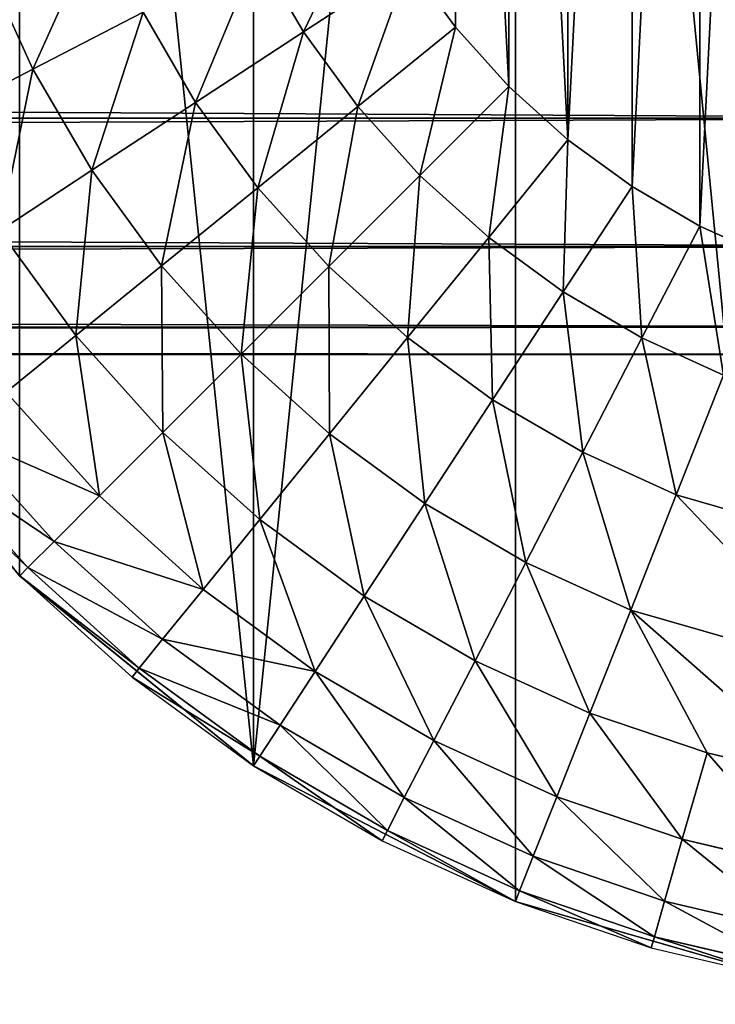
# Model space of a CAD drawing. Extents: x -2429 to 18, y -85 to 2006.
# Drawn here: x -48 to -30, y -70 to -44 of the extents above; entities that cross this region are included whole.
import ezdxf

# ---------------------------------------------------------------- set-up
doc = ezdxf.new("R2010")
doc.units = 0
doc.layers.get('0').update_dxf_attribs({"color": 13, "linetype": 'CONTINUOUS'})

# ---------------------------------------------------------------- blocks, each defined once
blk = doc.blocks.new('COMPONENT_6')
for p, q in [((-36.5, 6.197, 2.493), (753.503, 6.197, 2.493)), ((-36.5, 6.197, 32.192), (753.503, 6.197, 32.192)), ((-36.5, 2.86, 6.842), (753.503, 2.86, 6.842)), ((-36.5, 2.86, 27.842), (753.503, 2.86, 27.842)), ((-36.5, 0.762, 11.907), (753.503, 0.762, 11.907)), ((-36.5, 0.762, 22.778), (753.503, 0.762, 22.778)), ((-36.5, 0.046, 17.342), (753.503, 0.046, 17.342))]:
    blk.add_line(p, q)
mesh = blk.add_polyface()
corners = [(753.503, 10.546, -0.844), (-36.5, 6.197, 2.493), (-36.5, 10.546, -0.844), (753.503, 6.197, 2.493)]
mesh.append_faces([[corners[k] for k in face] for face in [(0, 1, 2), (1, 0, 3)]], dxfattribs={"vtx0": -1})
mesh = blk.add_polyface()
corners = [(753.503, 6.197, 32.192), (-36.5, 10.546, 35.529), (-36.5, 6.197, 32.192), (753.503, 10.546, 35.529)]
mesh.append_faces([[corners[k] for k in face] for face in [(0, 1, 2), (1, 0, 3)]], dxfattribs={"vtx0": -1})
mesh = blk.add_polyface()
corners = [(753.503, 2.86, 6.842), (-36.5, 6.197, 2.493), (753.503, 6.197, 2.493), (-36.5, 2.86, 6.842)]
mesh.append_faces([[corners[k] for k in face] for face in [(0, 1, 2), (1, 0, 3)]], dxfattribs={"vtx0": -1})
mesh = blk.add_polyface()
corners = [(753.503, 6.197, 32.192), (-36.5, 2.86, 27.842), (753.503, 2.86, 27.842), (-36.5, 6.197, 32.192)]
mesh.append_faces([[corners[k] for k in face] for face in [(0, 1, 2), (1, 0, 3)]], dxfattribs={"vtx0": -1})
mesh = blk.add_polyface()
corners = [(753.503, 0.762, 11.907), (-36.5, 2.86, 6.842), (753.503, 2.86, 6.842), (-36.5, 0.762, 11.907)]
mesh.append_faces([[corners[k] for k in face] for face in [(0, 1, 2), (1, 0, 3)]], dxfattribs={"vtx0": -1})
mesh = blk.add_polyface()
corners = [(753.503, 2.86, 27.842), (-36.5, 0.762, 22.778), (753.503, 0.762, 22.778), (-36.5, 2.86, 27.842)]
mesh.append_faces([[corners[k] for k in face] for face in [(0, 1, 2), (1, 0, 3)]], dxfattribs={"vtx0": -1})
mesh = blk.add_polyface()
corners = [(753.503, 0.046, 17.342), (-36.5, 0.762, 11.907), (753.503, 0.762, 11.907), (-36.5, 0.046, 17.342)]
mesh.append_faces([[corners[k] for k in face] for face in [(0, 1, 2), (1, 0, 3)]], dxfattribs={"vtx0": -1})
mesh = blk.add_polyface()
corners = [(753.503, 0.762, 22.778), (-36.5, 0.046, 17.342), (753.503, 0.046, 17.342), (-36.5, 0.762, 22.778)]
mesh.append_faces([[corners[k] for k in face] for face in [(0, 1, 2), (1, 0, 3)]], dxfattribs={"vtx0": -1})
blk = doc.blocks.new('COMPONENT_5')
for p, q in [((11.143, 11.145, 2300), (17.228, 6.202, 2300)), ((11.144, 11.145, 0), (17.228, 6.202)), ((17.228, 6.202, 2300), (24.044, 2.67, 2300)), ((17.228, 6.202), (24.045, 2.671, 0)), ((17.228, 6.202), (17.228, 6.202, 2300)), ((24.045, 2.671, 0), (24.044, 2.67, 2300)), ((24.044, 2.67, 2300), (31.126, 0.634, 2300)), ((24.045, 2.671, 0), (31.126, 0.635, 0))]:
    blk.add_line(p, q)
mesh = blk.add_polyface()
corners = [(0.634, 44.973, 0), (0.636, 31.126, 0), (0, 38.05, 0), (2.671, 52.054, 0), (2.672, 24.043, 0), (6.202, 58.87, 0), (6.203, 17.228, 0), (11.145, 64.955, 0), (11.144, 11.145, 0), (17.228, 6.202), (17.228, 69.896, 0), (24.045, 73.427, 0), (24.045, 2.671, 0), (31.126, 0.635, 0), (31.126, 75.465, 0), (38.049, 76.099, 0), (38.049, 0, 0), (44.973, 0.634, 0), (44.973, 75.465, 0), (52.057, 73.428, 0), (52.056, 2.672, 0), (58.871, 6.2, 0), (58.87, 69.897, 0), (64.955, 64.954, 0), (64.956, 11.144, 0), (69.899, 58.871, 0), (69.897, 17.229, 0), (73.428, 24.042, 0), (73.429, 52.056, 0), (75.464, 31.126, 0), (75.465, 44.973, 0), (76.101, 38.049, 0)]
mesh.append_faces([[corners[k] for k in face] for face in [(0, 1, 2), (29, 30, 31)]], dxfattribs={"vtx0": -1})
mesh.append_faces([[corners[k] for k in face] for face in [(1, 3, 4), (4, 5, 6), (6, 7, 8), (8, 7, 9), (9, 11, 12), (12, 11, 13), (13, 15, 16), (16, 15, 17), (17, 19, 20), (20, 19, 21), (21, 23, 24), (24, 25, 26), (26, 25, 27), (27, 28, 29)]], dxfattribs={"vtx0": -1, "vtx1": -1})
mesh.append_faces([[corners[k] for k in face] for face in [(1, 0, 3), (4, 3, 5), (6, 5, 7), (9, 7, 10), (9, 10, 11), (13, 11, 14), (13, 14, 15), (17, 15, 18), (17, 18, 19), (21, 19, 22), (21, 22, 23), (24, 23, 25), (27, 25, 28), (29, 28, 30)]], dxfattribs={"vtx0": -1, "vtx2": -1})
mesh = blk.add_polyface()
corners = [(0.636, 31.126, 2300), (0.634, 44.973, 2300), (0, 38.049, 2300), (2.67, 52.054, 2300), (2.672, 24.043, 2300), (6.202, 58.87, 2300), (6.203, 17.228, 2300), (11.145, 64.955, 2300), (11.143, 11.145, 2300), (17.228, 6.202, 2300), (17.228, 69.896, 2300), (24.045, 73.427, 2300), (24.044, 2.67, 2300), (31.126, 0.634, 2300), (31.126, 75.465, 2300), (38.049, 76.098, 2300), (38.049, 0, 2300), (44.973, 0.633, 2300), (44.973, 75.464, 2300), (52.056, 73.428, 2300), (52.056, 2.672, 2300), (58.871, 6.2, 2300), (58.87, 69.897, 2300), (64.955, 64.954, 2300), (64.956, 11.143, 2300), (69.898, 58.871, 2300), (69.897, 17.228, 2300), (73.428, 24.042, 2300), (73.429, 52.056, 2300), (75.464, 31.126, 2300), (75.465, 44.973, 2300), (76.101, 38.049, 2300)]
mesh.append_faces([[corners[k] for k in face] for face in [(0, 1, 2), (30, 29, 31)]], dxfattribs={"vtx0": -1})
mesh.append_faces([[corners[k] for k in face] for face in [(1, 0, 3), (3, 4, 5), (5, 6, 7), (7, 9, 10), (10, 9, 11), (11, 13, 14), (14, 13, 15), (15, 17, 18), (18, 17, 19), (19, 21, 22), (22, 21, 23), (23, 24, 25), (25, 27, 28), (28, 29, 30)]], dxfattribs={"vtx0": -1, "vtx1": -1})
mesh.append_faces([[corners[k] for k in face] for face in [(3, 0, 4), (5, 4, 6), (7, 6, 8), (7, 8, 9), (11, 9, 12), (11, 12, 13), (15, 13, 16), (15, 16, 17), (19, 17, 20), (19, 20, 21), (23, 21, 24), (25, 24, 26), (25, 26, 27), (28, 27, 29)]], dxfattribs={"vtx0": -1, "vtx2": -1})
mesh = blk.add_polyface()
corners = [(17.228, 6.202, 2300), (11.144, 11.145, 0), (17.228, 6.202), (11.143, 11.145, 2300)]
mesh.append_faces([[corners[k] for k in face] for face in [(0, 1, 2), (1, 0, 3)]], dxfattribs={"vtx0": -1})
mesh = blk.add_polyface()
corners = [(24.045, 2.671, 0), (17.228, 6.202, 2300), (17.228, 6.202), (24.044, 2.67, 2300)]
mesh.append_faces([[corners[k] for k in face] for face in [(0, 1, 2), (1, 0, 3)]], dxfattribs={"vtx0": -1})
mesh = blk.add_polyface()
corners = [(31.126, 0.635, 0), (24.044, 2.67, 2300), (24.045, 2.671, 0), (31.126, 0.634, 2300)]
mesh.append_faces([[corners[k] for k in face] for face in [(0, 1, 2), (1, 0, 3)]], dxfattribs={"vtx0": -1})
blk = doc.blocks.new('COMPONENT_4')
for p, q in [((17.33, 27.338, 17.699), (18.528, 25.286, 17.699)), ((10.249, 27.044, 15.066), (11.49, 24.316, 15.066)), ((18.528, 25.286, 17.699), (21.269, 27.078, 18)), ((22.485, 25.413, 18), (21.269, 27.078, 18)), ((11.49, 24.316, 15.066), (14.354, 25.797, 16.736)), ((14.354, 25.797, 16.736), (15.723, 23.453, 16.736)), ((19.941, 23.348, 17.699), (22.485, 25.413, 18)), ((23.873, 23.871, 18), (22.485, 25.413, 18)), ((15.723, 23.453, 16.736), (18.528, 25.286, 17.699)), ((18.528, 25.286, 17.699), (19.941, 23.348, 17.699)), ((8.934, 22.996, 12.728), (11.49, 24.316, 15.066)), ((11.49, 24.316, 15.066), (13.025, 21.688, 15.066)), ((21.556, 21.557, 17.699), (23.873, 23.871, 18)), ((25.413, 22.483, 18), (23.873, 23.871, 18)), ((13.025, 21.688, 15.066), (15.723, 23.453, 16.736)), ((15.723, 23.453, 16.736), (17.34, 21.236, 16.736)), ((17.34, 21.236, 16.736), (19.941, 23.348, 17.699)), ((19.941, 23.348, 17.699), (21.556, 21.557, 17.699)), ((23.35, 19.941, 17.699), (25.413, 22.483, 18)), ((27.08, 21.268, 18), (25.413, 22.483, 18)), ((10.615, 20.114, 12.728), (13.025, 21.688, 15.066)), ((13.025, 21.688, 15.066), (14.837, 19.203, 15.066)), ((19.188, 19.187, 16.736), (21.556, 21.557, 17.699)), ((21.556, 21.557, 17.699), (23.35, 19.941, 17.699)), ((25.286, 18.527, 17.699), (27.08, 21.268, 18)), ((28.841, 20.239, 18), (27.08, 21.268, 18)), ((14.837, 19.203, 15.066), (17.34, 21.236, 16.736)), ((17.34, 21.236, 16.736), (19.188, 19.187, 16.736)), ((27.336, 17.329, 17.699), (28.841, 20.239, 18)), ((30.671, 19.408, 18), (28.841, 20.239, 18)), ((10.615, 20.114, 12.728), (12.604, 17.391, 12.728)), ((21.237, 17.34, 16.736), (23.35, 19.941, 17.699)), ((23.35, 19.941, 17.699), (25.286, 18.527, 17.699)), ((12.604, 17.391, 12.728), (14.837, 19.203, 15.066)), ((14.837, 19.203, 15.066), (16.908, 16.908, 15.066)), ((16.908, 16.908, 15.066), (19.188, 19.187, 16.736)), ((19.188, 19.187, 16.736), (21.237, 17.34, 16.736)), ((23.452, 15.723, 16.736), (25.286, 18.527, 17.699)), ((25.286, 18.527, 17.699), (27.336, 17.329, 17.699)), ((11.146, 11.145, 0), (6.203, 17.228, 0)), ((10.789, 15.915, 9.85), (12.604, 17.391, 12.728)), ((12.604, 17.391, 12.728), (14.872, 14.872, 12.728)), ((19.205, 14.838, 15.066), (21.237, 17.34, 16.736)), ((21.237, 17.34, 16.736), (23.452, 15.723, 16.736)), ((25.798, 14.354, 16.736), (27.336, 17.329, 17.699)), ((27.336, 17.329, 17.699), (29.464, 16.362, 17.699)), ((14.872, 14.872, 12.728), (16.908, 16.908, 15.066)), ((16.908, 16.908, 15.066), (19.205, 14.838, 15.066)), ((28.231, 13.247, 16.736), (29.464, 16.362, 17.699)), ((10.789, 15.915, 9.85), (13.22, 13.219, 9.85)), ((21.689, 13.025, 15.066), (23.452, 15.723, 16.736)), ((23.452, 15.723, 16.736), (25.798, 14.354, 16.736)), ((9.492, 14.864, 6.626), (12.038, 12.039, 6.626)), ((13.22, 13.219, 9.85), (14.872, 14.872, 12.728)), ((14.872, 14.872, 12.728), (17.39, 12.603, 12.728)), ((17.39, 12.603, 12.728), (19.205, 14.838, 15.066)), ((19.205, 14.838, 15.066), (21.689, 13.025, 15.066)), ((24.317, 11.491, 15.066), (25.798, 14.354, 16.736)), ((25.798, 14.354, 16.736), (28.231, 13.247, 16.736)), ((11.357, 11.358, 3.275), (8.744, 14.258, 3.275)), ((8.51, 14.068, 0), (11.146, 11.145, 0)), ((12.038, 12.039, 6.626), (13.22, 13.219, 9.85)), ((13.22, 13.219, 9.85), (15.917, 10.788, 9.85)), ((27.045, 10.249, 15.066), (28.231, 13.247, 16.736)), ((28.231, 13.247, 16.736), (33.197, 11.82, 16.736)), ((20.113, 10.614, 12.728), (21.689, 13.025, 15.066)), ((21.689, 13.025, 15.066), (24.317, 11.491, 15.066)), ((15.917, 10.788, 9.85), (17.39, 12.603, 12.728)), ((17.39, 12.603, 12.728), (20.113, 10.614, 12.728)), ((11.357, 11.358, 3.275), (12.038, 12.039, 6.626)), ((12.038, 12.039, 6.626), (14.864, 9.492, 6.626)), ((11.357, 11.358, 3.275), (11.146, 11.145, 0)), ((14.257, 8.743, 3.275), (11.357, 11.358, 3.275)), ((22.995, 8.934, 12.728), (24.317, 11.491, 15.066)), ((24.317, 11.491, 15.066), (27.045, 10.249, 15.066)), ((17.228, 6.202), (11.146, 11.145, 0)), ((11.146, 11.145, 0), (14.068, 8.51, 0)), ((14.864, 9.492, 6.626), (15.917, 10.788, 9.85)), ((15.917, 10.788, 9.85), (18.836, 8.658, 9.85)), ((18.836, 8.658, 9.85), (20.113, 10.614, 12.728)), ((20.113, 10.614, 12.728), (22.995, 8.934, 12.728)), ((25.986, 7.573, 12.728), (27.045, 10.249, 15.066)), ((27.045, 10.249, 15.066), (29.033, 6.537, 12.728)), ((27.045, 10.249, 15.066), (32.086, 5.818, 12.728)), ((27.045, 10.249, 15.066), (32.609, 8.651, 15.066)), ((14.257, 8.743, 3.275), (14.864, 9.492, 6.626)), ((14.864, 9.492, 6.626), (17.922, 7.261, 6.626)), ((14.257, 8.743, 3.275), (14.068, 8.51, 0)), ((17.394, 6.453, 3.275), (14.257, 8.743, 3.275)), ((21.922, 6.856, 9.85), (22.995, 8.934, 12.728)), ((22.995, 8.934, 12.728), (25.986, 7.573, 12.728)), ((14.068, 8.51, 0), (17.228, 6.202)), ((17.922, 7.261, 6.626), (18.836, 8.658, 9.85)), ((18.836, 8.658, 9.85), (21.922, 6.856, 9.85)), ((25.986, 7.573, 12.728), (25.125, 5.399, 9.85)), ((29.033, 6.537, 12.728), (25.986, 7.573, 12.728)), ((17.394, 6.453, 3.275), (17.922, 7.261, 6.626)), ((17.922, 7.261, 6.626), (21.154, 5.374, 6.626)), ((21.154, 5.374, 6.626), (21.922, 6.856, 9.85)), ((21.922, 6.856, 9.85), (25.125, 5.399, 9.85)), ((17.394, 6.453, 3.275), (17.228, 6.202)), ((20.713, 4.519, 3.275), (17.394, 6.453, 3.275)), ((28.388, 4.29, 9.85), (29.033, 6.537, 12.728)), ((29.033, 6.537, 12.728), (32.086, 5.818, 12.728)), ((24.044, 2.67, 0), (17.228, 6.202)), ((17.228, 6.202), (20.574, 4.251, 0)), ((24.511, 3.848, 6.626), (25.125, 5.399, 9.85)), ((25.125, 5.399, 9.85), (28.388, 4.29, 9.85)), ((20.713, 4.519, 3.275), (21.154, 5.374, 6.626)), ((21.154, 5.374, 6.626), (24.511, 3.848, 6.626)), ((20.713, 4.519, 3.275), (20.574, 4.251, 0)), ((24.155, 2.951, 3.275), (20.713, 4.519, 3.275)), ((20.574, 4.251, 0), (24.044, 2.67, 0)), ((27.929, 2.684, 6.626), (28.388, 4.29, 9.85)), ((28.388, 4.29, 9.85), (31.66, 3.52, 9.85)), ((24.155, 2.951, 3.275), (24.511, 3.848, 6.626)), ((24.511, 3.848, 6.626), (27.929, 2.684, 6.626)), ((24.155, 2.951, 3.275), (24.044, 2.67, 0)), ((27.664, 1.758, 3.275), (24.155, 2.951, 3.275)), ((31.126, 0.634, 0), (24.044, 2.67, 0)), ((24.044, 2.67, 0), (27.581, 1.469, 0)), ((27.664, 1.758, 3.275), (27.929, 2.684, 6.626)), ((27.929, 2.684, 6.626), (31.357, 1.878, 6.626)), ((27.664, 1.758, 3.275), (27.581, 1.469, 0)), ((31.181, 0.931, 3.275), (27.664, 1.758, 3.275)), ((27.581, 1.469, 0), (31.126, 0.634, 0))]:
    blk.add_line(p, q)
at = {"color": 254}
mesh = blk.add_polyface(dxfattribs=at)
corners = [(18.335, 34.4, 18), (18.337, 41.699, 18), (18, 38.05, 18), (19.41, 30.669, 18), (19.408, 45.43, 18), (20.239, 47.258, 18), (20.24, 28.841, 18), (21.268, 49.021, 18), (21.269, 27.078, 18), (22.485, 50.688, 18), (22.485, 25.413, 18), (23.873, 23.871, 18), (23.874, 52.228, 18), (25.413, 22.483, 18), (25.413, 53.616, 18), (27.078, 54.832, 18), (27.08, 21.268, 18), (28.841, 55.859, 18), (28.841, 20.239, 18), (30.671, 56.691, 18), (30.671, 19.408, 18), (34.402, 18.334, 18), (34.403, 57.764, 18), (38.051, 18, 18), (38.051, 58.101, 18), (41.699, 57.764, 18), (41.698, 18.335, 18), (45.43, 19.407, 18), (45.43, 56.693, 18), (47.26, 20.24, 18), (47.26, 55.859, 18), (49.021, 54.831, 18), (49.023, 21.269, 18), (50.688, 53.616, 18), (50.688, 22.485, 18), (52.228, 52.227, 18), (52.227, 23.873, 18), (53.616, 25.413, 18), (53.616, 50.688, 18), (54.833, 27.077, 18), (54.832, 49.023, 18), (55.861, 47.258, 18), (55.862, 28.841, 18), (56.694, 45.43, 18), (56.693, 30.671, 18), (57.764, 34.402, 18), (57.766, 41.698, 18), (58.101, 38.05, 18)]
mesh.append_faces([[corners[k] for k in face] for face in [(0, 1, 2), (46, 45, 47)]], dxfattribs={"vtx0": -1, "color": 254})
mesh.append_faces([[corners[k] for k in face] for face in [(1, 3, 4), (4, 3, 5), (5, 6, 7), (7, 8, 9), (9, 11, 12), (12, 13, 14), (14, 13, 15), (15, 16, 17), (17, 18, 19), (19, 21, 22), (22, 23, 24), (24, 23, 25), (25, 27, 28), (28, 29, 30), (30, 29, 31), (31, 32, 33), (33, 34, 35), (35, 37, 38), (38, 39, 40), (40, 39, 41), (41, 42, 43), (43, 45, 46)]], dxfattribs={"vtx0": -1, "vtx1": -1, "color": 254})
mesh.append_faces([[corners[k] for k in face] for face in [(1, 0, 3), (5, 3, 6), (7, 6, 8), (9, 8, 10), (9, 10, 11), (12, 11, 13), (15, 13, 16), (17, 16, 18), (19, 18, 20), (19, 20, 21), (22, 21, 23), (25, 23, 26), (25, 26, 27), (28, 27, 29), (31, 29, 32), (33, 32, 34), (35, 34, 36), (35, 36, 37), (38, 37, 39), (41, 39, 42), (43, 42, 44), (43, 44, 45)]], dxfattribs={"vtx0": -1, "vtx2": -1, "color": 254})
mesh = blk.add_polyface(dxfattribs=at)
corners = [(18.528, 25.286, 17.699), (20.24, 28.841, 18), (17.33, 27.338, 17.699), (21.269, 27.078, 18)]
mesh.append_faces([[corners[k] for k in face] for face in [(0, 1, 2), (1, 0, 3)]], dxfattribs={"vtx0": -1, "color": 254})
mesh = blk.add_polyface(dxfattribs=at)
corners = [(11.49, 24.316, 15.066), (13.248, 28.231, 16.736), (10.249, 27.044, 15.066), (14.354, 25.797, 16.736)]
mesh.append_faces([[corners[k] for k in face] for face in [(0, 1, 2), (1, 0, 3)]], dxfattribs={"vtx0": -1, "color": 254})
mesh = blk.add_polyface(dxfattribs=at)
corners = [(15.723, 23.453, 16.736), (17.33, 27.338, 17.699), (14.354, 25.797, 16.736), (18.528, 25.286, 17.699)]
mesh.append_faces([[corners[k] for k in face] for face in [(0, 1, 2), (1, 0, 3)]], dxfattribs={"vtx0": -1, "color": 254})
mesh = blk.add_polyface(dxfattribs=at)
corners = [(8.934, 22.996, 12.728), (10.249, 27.044, 15.066), (7.574, 25.985, 12.728), (11.49, 24.316, 15.066)]
mesh.append_faces([[corners[k] for k in face] for face in [(0, 1, 2), (1, 0, 3)]], dxfattribs={"vtx0": -1, "color": 254})
mesh = blk.add_polyface(dxfattribs=at)
corners = [(19.941, 23.348, 17.699), (21.269, 27.078, 18), (18.528, 25.286, 17.699), (22.485, 25.413, 18)]
mesh.append_faces([[corners[k] for k in face] for face in [(0, 1, 2), (1, 0, 3)]], dxfattribs={"vtx0": -1, "color": 254})
mesh = blk.add_polyface(dxfattribs=at)
corners = [(13.025, 21.688, 15.066), (14.354, 25.797, 16.736), (11.49, 24.316, 15.066), (15.723, 23.453, 16.736)]
mesh.append_faces([[corners[k] for k in face] for face in [(0, 1, 2), (1, 0, 3)]], dxfattribs={"vtx0": -1, "color": 254})
mesh = blk.add_polyface(dxfattribs=at)
corners = [(21.556, 21.557, 17.699), (22.485, 25.413, 18), (19.941, 23.348, 17.699), (23.873, 23.871, 18)]
mesh.append_faces([[corners[k] for k in face] for face in [(0, 1, 2), (1, 0, 3)]], dxfattribs={"vtx0": -1, "color": 254})
mesh = blk.add_polyface(dxfattribs=at)
corners = [(17.34, 21.236, 16.736), (18.528, 25.286, 17.699), (15.723, 23.453, 16.736), (19.941, 23.348, 17.699)]
mesh.append_faces([[corners[k] for k in face] for face in [(0, 1, 2), (1, 0, 3)]], dxfattribs={"vtx0": -1, "color": 254})
mesh = blk.add_polyface(dxfattribs=at)
corners = [(10.615, 20.114, 12.728), (11.49, 24.316, 15.066), (8.934, 22.996, 12.728), (13.025, 21.688, 15.066)]
mesh.append_faces([[corners[k] for k in face] for face in [(0, 1, 2), (1, 0, 3)]], dxfattribs={"vtx0": -1, "color": 254})
mesh = blk.add_polyface(dxfattribs=at)
corners = [(23.35, 19.941, 17.699), (23.873, 23.871, 18), (21.556, 21.557, 17.699), (25.413, 22.483, 18)]
mesh.append_faces([[corners[k] for k in face] for face in [(0, 1, 2), (1, 0, 3)]], dxfattribs={"vtx0": -1, "color": 254})
mesh = blk.add_polyface(dxfattribs=at)
corners = [(14.837, 19.203, 15.066), (15.723, 23.453, 16.736), (13.025, 21.688, 15.066), (17.34, 21.236, 16.736)]
mesh.append_faces([[corners[k] for k in face] for face in [(0, 1, 2), (1, 0, 3)]], dxfattribs={"vtx0": -1, "color": 254})
mesh = blk.add_polyface(dxfattribs=at)
corners = [(19.188, 19.187, 16.736), (19.941, 23.348, 17.699), (17.34, 21.236, 16.736), (21.556, 21.557, 17.699)]
mesh.append_faces([[corners[k] for k in face] for face in [(0, 1, 2), (1, 0, 3)]], dxfattribs={"vtx0": -1, "color": 254})
mesh = blk.add_polyface(dxfattribs=at)
corners = [(25.286, 18.527, 17.699), (25.413, 22.483, 18), (23.35, 19.941, 17.699), (27.08, 21.268, 18)]
mesh.append_faces([[corners[k] for k in face] for face in [(0, 1, 2), (1, 0, 3)]], dxfattribs={"vtx0": -1, "color": 254})
mesh = blk.add_polyface(dxfattribs=at)
corners = [(12.604, 17.391, 12.728), (13.025, 21.688, 15.066), (10.615, 20.114, 12.728), (14.837, 19.203, 15.066)]
mesh.append_faces([[corners[k] for k in face] for face in [(0, 1, 2), (1, 0, 3)]], dxfattribs={"vtx0": -1, "color": 254})
mesh = blk.add_polyface(dxfattribs=at)
corners = [(21.237, 17.34, 16.736), (21.556, 21.557, 17.699), (19.188, 19.187, 16.736), (23.35, 19.941, 17.699)]
mesh.append_faces([[corners[k] for k in face] for face in [(0, 1, 2), (1, 0, 3)]], dxfattribs={"vtx0": -1, "color": 254})
mesh = blk.add_polyface(dxfattribs=at)
corners = [(27.336, 17.329, 17.699), (27.08, 21.268, 18), (25.286, 18.527, 17.699), (28.841, 20.239, 18)]
mesh.append_faces([[corners[k] for k in face] for face in [(0, 1, 2), (1, 0, 3)]], dxfattribs={"vtx0": -1, "color": 254})
mesh = blk.add_polyface(dxfattribs=at)
corners = [(16.908, 16.908, 15.066), (17.34, 21.236, 16.736), (14.837, 19.203, 15.066), (19.188, 19.187, 16.736)]
mesh.append_faces([[corners[k] for k in face] for face in [(0, 1, 2), (1, 0, 3)]], dxfattribs={"vtx0": -1, "color": 254})
mesh = blk.add_polyface(dxfattribs=at)
corners = [(29.464, 16.362, 17.699), (28.841, 20.239, 18), (27.336, 17.329, 17.699), (30.671, 19.408, 18)]
mesh.append_faces([[corners[k] for k in face] for face in [(0, 1, 2), (1, 0, 3)]], dxfattribs={"vtx0": -1, "color": 254})
mesh = blk.add_polyface(dxfattribs=at)
corners = [(10.789, 15.915, 9.85), (10.615, 20.114, 12.728), (8.659, 18.834, 9.85), (12.604, 17.391, 12.728)]
mesh.append_faces([[corners[k] for k in face] for face in [(0, 1, 2), (1, 0, 3)]], dxfattribs={"vtx0": -1, "color": 254})
mesh = blk.add_polyface(dxfattribs=at)
corners = [(23.452, 15.723, 16.736), (23.35, 19.941, 17.699), (21.237, 17.34, 16.736), (25.286, 18.527, 17.699)]
mesh.append_faces([[corners[k] for k in face] for face in [(0, 1, 2), (1, 0, 3)]], dxfattribs={"vtx0": -1, "color": 254})
mesh = blk.add_polyface(dxfattribs=at)
corners = [(14.872, 14.872, 12.728), (14.837, 19.203, 15.066), (12.604, 17.391, 12.728), (16.908, 16.908, 15.066)]
mesh.append_faces([[corners[k] for k in face] for face in [(0, 1, 2), (1, 0, 3)]], dxfattribs={"vtx0": -1, "color": 254})
mesh = blk.add_polyface(dxfattribs=at)
corners = [(19.205, 14.838, 15.066), (19.188, 19.187, 16.736), (16.908, 16.908, 15.066), (21.237, 17.34, 16.736)]
mesh.append_faces([[corners[k] for k in face] for face in [(0, 1, 2), (1, 0, 3)]], dxfattribs={"vtx0": -1, "color": 254})
mesh = blk.add_polyface(dxfattribs=at)
corners = [(25.798, 14.354, 16.736), (25.286, 18.527, 17.699), (23.452, 15.723, 16.736), (27.336, 17.329, 17.699)]
mesh.append_faces([[corners[k] for k in face] for face in [(0, 1, 2), (1, 0, 3)]], dxfattribs={"vtx0": -1, "color": 254})
mesh = blk.add_polyface(dxfattribs=at)
corners = [(13.22, 13.219, 9.85), (12.604, 17.391, 12.728), (10.789, 15.915, 9.85), (14.872, 14.872, 12.728)]
mesh.append_faces([[corners[k] for k in face] for face in [(0, 1, 2), (1, 0, 3)]], dxfattribs={"vtx0": -1, "color": 254})
mesh = blk.add_polyface(dxfattribs=at)
corners = [(21.689, 13.025, 15.066), (21.237, 17.34, 16.736), (19.205, 14.838, 15.066), (23.452, 15.723, 16.736)]
mesh.append_faces([[corners[k] for k in face] for face in [(0, 1, 2), (1, 0, 3)]], dxfattribs={"vtx0": -1, "color": 254})
mesh = blk.add_polyface(dxfattribs=at)
corners = [(28.231, 13.247, 16.736), (27.336, 17.329, 17.699), (25.798, 14.354, 16.736), (29.464, 16.362, 17.699)]
mesh.append_faces([[corners[k] for k in face] for face in [(0, 1, 2), (1, 0, 3)]], dxfattribs={"vtx0": -1, "color": 254})
mesh = blk.add_polyface(dxfattribs=at)
corners = [(17.39, 12.603, 12.728), (16.908, 16.908, 15.066), (14.872, 14.872, 12.728), (19.205, 14.838, 15.066)]
mesh.append_faces([[corners[k] for k in face] for face in [(0, 1, 2), (1, 0, 3)]], dxfattribs={"vtx0": -1, "color": 254})
mesh = blk.add_polyface(dxfattribs=at)
corners = [(33.197, 11.82, 16.736), (29.464, 16.362, 17.699), (28.231, 13.247, 16.736), (33.805, 15.114, 17.699)]
mesh.append_faces([[corners[k] for k in face] for face in [(0, 1, 2), (1, 0, 3)]], dxfattribs={"vtx0": -1, "color": 254})
mesh = blk.add_polyface(dxfattribs=at)
corners = [(13.22, 13.219, 9.85), (9.492, 14.864, 6.626), (12.038, 12.039, 6.626), (10.789, 15.915, 9.85)]
mesh.append_faces([[corners[k] for k in face] for face in [(0, 1, 2), (1, 0, 3)]], dxfattribs={"vtx0": -1, "color": 254})
mesh = blk.add_polyface(dxfattribs=at)
corners = [(24.317, 11.491, 15.066), (23.452, 15.723, 16.736), (21.689, 13.025, 15.066), (25.798, 14.354, 16.736)]
mesh.append_faces([[corners[k] for k in face] for face in [(0, 1, 2), (1, 0, 3)]], dxfattribs={"vtx0": -1, "color": 254})
mesh = blk.add_polyface(dxfattribs=at)
corners = [(12.038, 12.039, 6.626), (8.744, 14.258, 3.275), (11.357, 11.358, 3.275), (9.492, 14.864, 6.626)]
mesh.append_faces([[corners[k] for k in face] for face in [(0, 1, 2), (1, 0, 3)]], dxfattribs={"vtx0": -1, "color": 254})
mesh = blk.add_polyface(dxfattribs=at)
corners = [(15.917, 10.788, 9.85), (14.872, 14.872, 12.728), (13.22, 13.219, 9.85), (17.39, 12.603, 12.728)]
mesh.append_faces([[corners[k] for k in face] for face in [(0, 1, 2), (1, 0, 3)]], dxfattribs={"vtx0": -1, "color": 254})
mesh = blk.add_polyface(dxfattribs=at)
corners = [(20.113, 10.614, 12.728), (19.205, 14.838, 15.066), (17.39, 12.603, 12.728), (21.689, 13.025, 15.066)]
mesh.append_faces([[corners[k] for k in face] for face in [(0, 1, 2), (1, 0, 3)]], dxfattribs={"vtx0": -1, "color": 254})
mesh = blk.add_polyface(dxfattribs=at)
corners = [(27.045, 10.249, 15.066), (25.798, 14.354, 16.736), (24.317, 11.491, 15.066), (28.231, 13.247, 16.736)]
mesh.append_faces([[corners[k] for k in face] for face in [(0, 1, 2), (1, 0, 3)]], dxfattribs={"vtx0": -1, "color": 254})
mesh = blk.add_polyface(dxfattribs=at)
corners = [(11.357, 11.358, 3.275), (8.51, 14.068, 0), (11.146, 11.145, 0), (8.744, 14.258, 3.275)]
mesh.append_faces([[corners[k] for k in face] for face in [(0, 1, 2), (1, 0, 3)]], dxfattribs={"vtx0": -1, "color": 254})
mesh = blk.add_polyface(dxfattribs=at)
corners = [(15.917, 10.788, 9.85), (12.038, 12.039, 6.626), (14.864, 9.492, 6.626), (13.22, 13.219, 9.85)]
mesh.append_faces([[corners[k] for k in face] for face in [(0, 1, 2), (1, 0, 3)]], dxfattribs={"vtx0": -1, "color": 254})
mesh = blk.add_polyface(dxfattribs=at)
corners = [(32.609, 8.651, 15.066), (28.231, 13.247, 16.736), (27.045, 10.249, 15.066), (33.197, 11.82, 16.736)]
mesh.append_faces([[corners[k] for k in face] for face in [(0, 1, 2), (1, 0, 3)]], dxfattribs={"vtx0": -1, "color": 254})
mesh = blk.add_polyface(dxfattribs=at)
corners = [(22.995, 8.934, 12.728), (21.689, 13.025, 15.066), (20.113, 10.614, 12.728), (24.317, 11.491, 15.066)]
mesh.append_faces([[corners[k] for k in face] for face in [(0, 1, 2), (1, 0, 3)]], dxfattribs={"vtx0": -1, "color": 254})
mesh = blk.add_polyface(dxfattribs=at)
corners = [(18.836, 8.658, 9.85), (17.39, 12.603, 12.728), (15.917, 10.788, 9.85), (20.113, 10.614, 12.728)]
mesh.append_faces([[corners[k] for k in face] for face in [(0, 1, 2), (1, 0, 3)]], dxfattribs={"vtx0": -1, "color": 254})
mesh = blk.add_polyface(dxfattribs=at)
corners = [(14.864, 9.492, 6.626), (11.357, 11.358, 3.275), (14.257, 8.743, 3.275), (12.038, 12.039, 6.626)]
mesh.append_faces([[corners[k] for k in face] for face in [(0, 1, 2), (1, 0, 3)]], dxfattribs={"vtx0": -1, "color": 254})
mesh = blk.add_polyface(dxfattribs=at)
corners = [(14.257, 8.743, 3.275), (11.146, 11.145, 0), (14.068, 8.51, 0), (11.357, 11.358, 3.275)]
mesh.append_faces([[corners[k] for k in face] for face in [(0, 1, 2), (1, 0, 3)]], dxfattribs={"vtx0": -1, "color": 254})
mesh = blk.add_polyface(dxfattribs=at)
corners = [(25.986, 7.573, 12.728), (24.317, 11.491, 15.066), (22.995, 8.934, 12.728), (27.045, 10.249, 15.066)]
mesh.append_faces([[corners[k] for k in face] for face in [(0, 1, 2), (1, 0, 3)]], dxfattribs={"vtx0": -1, "color": 254})
mesh = blk.add_polyface(dxfattribs=at)
corners = [(18.836, 8.658, 9.85), (14.864, 9.492, 6.626), (17.922, 7.261, 6.626), (15.917, 10.788, 9.85)]
mesh.append_faces([[corners[k] for k in face] for face in [(0, 1, 2), (1, 0, 3)]], dxfattribs={"vtx0": -1, "color": 254})
mesh = blk.add_polyface(dxfattribs=at)
corners = [(21.922, 6.856, 9.85), (20.113, 10.614, 12.728), (18.836, 8.658, 9.85), (22.995, 8.934, 12.728)]
mesh.append_faces([[corners[k] for k in face] for face in [(0, 1, 2), (1, 0, 3)]], dxfattribs={"vtx0": -1, "color": 254})
mesh = blk.add_polyface(dxfattribs=at)
corners = [(29.033, 6.537, 12.728), (27.045, 10.249, 15.066), (25.986, 7.573, 12.728)]
mesh.append_faces([[corners[k] for k in face] for face in [(0, 1, 2)]], dxfattribs={"color": 254})
mesh = blk.add_polyface(dxfattribs=at)
corners = [(32.609, 8.651, 15.066), (27.045, 10.249, 15.066), (32.086, 5.818, 12.728)]
mesh.append_faces([[corners[k] for k in face] for face in [(0, 1, 2)]], dxfattribs={"color": 254})
mesh = blk.add_polyface(dxfattribs=at)
corners = [(32.086, 5.818, 12.728), (27.045, 10.249, 15.066), (29.033, 6.537, 12.728)]
mesh.append_faces([[corners[k] for k in face] for face in [(0, 1, 2)]], dxfattribs={"color": 254})
mesh = blk.add_polyface(dxfattribs=at)
corners = [(17.922, 7.261, 6.626), (14.257, 8.743, 3.275), (17.394, 6.453, 3.275), (14.864, 9.492, 6.626)]
mesh.append_faces([[corners[k] for k in face] for face in [(0, 1, 2), (1, 0, 3)]], dxfattribs={"vtx0": -1, "color": 254})
mesh = blk.add_polyface(dxfattribs=at)
corners = [(17.394, 6.453, 3.275), (14.068, 8.51, 0), (17.228, 6.202), (14.257, 8.743, 3.275)]
mesh.append_faces([[corners[k] for k in face] for face in [(0, 1, 2), (1, 0, 3)]], dxfattribs={"vtx0": -1, "color": 254})
mesh = blk.add_polyface(dxfattribs=at)
corners = [(25.125, 5.399, 9.85), (22.995, 8.934, 12.728), (21.922, 6.856, 9.85), (25.986, 7.573, 12.728)]
mesh.append_faces([[corners[k] for k in face] for face in [(0, 1, 2), (1, 0, 3)]], dxfattribs={"vtx0": -1, "color": 254})
mesh = blk.add_polyface(dxfattribs=at)
corners = [(21.154, 5.374, 6.626), (18.836, 8.658, 9.85), (17.922, 7.261, 6.626), (21.922, 6.856, 9.85)]
mesh.append_faces([[corners[k] for k in face] for face in [(0, 1, 2), (1, 0, 3)]], dxfattribs={"vtx0": -1, "color": 254})
mesh = blk.add_polyface(dxfattribs=at)
corners = [(28.388, 4.29, 9.85), (25.986, 7.573, 12.728), (25.125, 5.399, 9.85), (29.033, 6.537, 12.728)]
mesh.append_faces([[corners[k] for k in face] for face in [(0, 1, 2), (1, 0, 3)]], dxfattribs={"vtx0": -1, "color": 254})
mesh = blk.add_polyface(dxfattribs=at)
corners = [(20.713, 4.519, 3.275), (17.922, 7.261, 6.626), (17.394, 6.453, 3.275), (21.154, 5.374, 6.626)]
mesh.append_faces([[corners[k] for k in face] for face in [(0, 1, 2), (1, 0, 3)]], dxfattribs={"vtx0": -1, "color": 254})
mesh = blk.add_polyface(dxfattribs=at)
corners = [(24.511, 3.848, 6.626), (21.922, 6.856, 9.85), (21.154, 5.374, 6.626), (25.125, 5.399, 9.85)]
mesh.append_faces([[corners[k] for k in face] for face in [(0, 1, 2), (1, 0, 3)]], dxfattribs={"vtx0": -1, "color": 254})
mesh = blk.add_polyface(dxfattribs=at)
corners = [(20.574, 4.251, 0), (17.394, 6.453, 3.275), (17.228, 6.202), (20.713, 4.519, 3.275)]
mesh.append_faces([[corners[k] for k in face] for face in [(0, 1, 2), (1, 0, 3)]], dxfattribs={"vtx0": -1, "color": 254})
mesh = blk.add_polyface(dxfattribs=at)
corners = [(31.66, 3.52, 9.85), (29.033, 6.537, 12.728), (28.388, 4.29, 9.85), (32.086, 5.818, 12.728)]
mesh.append_faces([[corners[k] for k in face] for face in [(0, 1, 2), (1, 0, 3)]], dxfattribs={"vtx0": -1, "color": 254})
mesh = blk.add_polyface(dxfattribs=at)
corners = [(27.929, 2.684, 6.626), (25.125, 5.399, 9.85), (24.511, 3.848, 6.626), (28.388, 4.29, 9.85)]
mesh.append_faces([[corners[k] for k in face] for face in [(0, 1, 2), (1, 0, 3)]], dxfattribs={"vtx0": -1, "color": 254})
mesh = blk.add_polyface(dxfattribs=at)
corners = [(24.155, 2.951, 3.275), (21.154, 5.374, 6.626), (20.713, 4.519, 3.275), (24.511, 3.848, 6.626)]
mesh.append_faces([[corners[k] for k in face] for face in [(0, 1, 2), (1, 0, 3)]], dxfattribs={"vtx0": -1, "color": 254})
mesh = blk.add_polyface(dxfattribs=at)
corners = [(24.044, 2.67, 0), (20.713, 4.519, 3.275), (20.574, 4.251, 0), (24.155, 2.951, 3.275)]
mesh.append_faces([[corners[k] for k in face] for face in [(0, 1, 2), (1, 0, 3)]], dxfattribs={"vtx0": -1, "color": 254})
mesh = blk.add_polyface(dxfattribs=at)
corners = [(31.357, 1.878, 6.626), (28.388, 4.29, 9.85), (27.929, 2.684, 6.626), (31.66, 3.52, 9.85)]
mesh.append_faces([[corners[k] for k in face] for face in [(0, 1, 2), (1, 0, 3)]], dxfattribs={"vtx0": -1, "color": 254})
mesh = blk.add_polyface(dxfattribs=at)
corners = [(27.664, 1.758, 3.275), (24.511, 3.848, 6.626), (24.155, 2.951, 3.275), (27.929, 2.684, 6.626)]
mesh.append_faces([[corners[k] for k in face] for face in [(0, 1, 2), (1, 0, 3)]], dxfattribs={"vtx0": -1, "color": 254})
mesh = blk.add_polyface(dxfattribs=at)
corners = [(27.581, 1.469, 0), (24.155, 2.951, 3.275), (24.044, 2.67, 0), (27.664, 1.758, 3.275)]
mesh.append_faces([[corners[k] for k in face] for face in [(0, 1, 2), (1, 0, 3)]], dxfattribs={"vtx0": -1, "color": 254})
mesh = blk.add_polyface(dxfattribs=at)
corners = [(31.181, 0.931, 3.275), (27.929, 2.684, 6.626), (27.664, 1.758, 3.275), (31.357, 1.878, 6.626)]
mesh.append_faces([[corners[k] for k in face] for face in [(0, 1, 2), (1, 0, 3)]], dxfattribs={"vtx0": -1, "color": 254})
mesh = blk.add_polyface(dxfattribs=at)
corners = [(31.126, 0.634, 0), (27.664, 1.758, 3.275), (27.581, 1.469, 0), (31.181, 0.931, 3.275)]
mesh.append_faces([[corners[k] for k in face] for face in [(0, 1, 2), (1, 0, 3)]], dxfattribs={"vtx0": -1, "color": 254})
blk = doc.blocks.new('COMPONENT_7')
for name, p in [('COMPONENT_4', (0, 0, 2300)), ('COMPONENT_5', (0, 0))]:
    blk.add_blockref(name, p)

msp = doc.modelspace()

# ---------------------------------------------------------------- block references
for name, p in [('COMPONENT_7', (-58.87, -69.897, 0)), ('COMPONENT_6', (-774.323, -53.047, 2175.8))]:
    msp.add_blockref(name, p)

doc.saveas('drawing.dxf')
